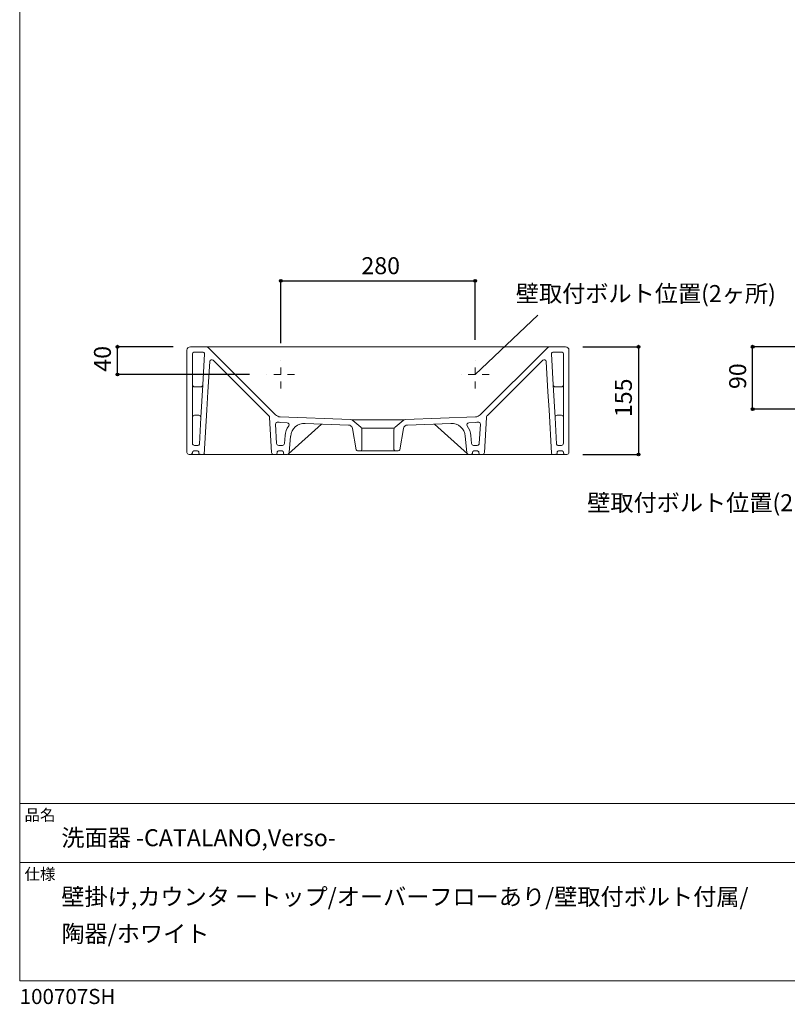
# Model space of a CAD drawing. Units: millimetres. Extents: x -975 to 975, y -1428 to 1406.
# Drawn here: x -975 to 130, y -1428 to -11 of the extents above; entities that cross this region are included whole.
import ezdxf

# ---------------------------------------------------------------- set-up
doc = ezdxf.new("R2010")
doc.units = ezdxf.units.MM
doc.header["$LTSCALE"] = 50.8
doc.header["$PDMODE"] = 1
doc.header["$PDSIZE"] = -2
doc.linetypes.add('STYLE_12', pattern=[0.393701, 0.19685, -0.19685])
for name, color, linetype in [('ADF70-0604', 7, 'Continuous'), ('notes', 7, 'Continuous'), ('template', 7, 'Continuous')]:
    doc.layers.add(name, color=color, linetype=linetype)
doc.styles.add('ＭＳ ゴシック', font='txt', dxfattribs={"bigfont": 'ＭＳ ゴシック'})
doc.dimstyles.new('tform線あり', dxfattribs={"dimtxt": 24.432617, "dimasz": 3.999756, "dimexe": 0, "dimexo": 25, "dimgap": 0.5, "dimtad": 1, "dimdec": 1, "dimzin": 11, "dimdsep": 46, "dimtxsty": 'ＭＳ ゴシック', "dimblk": 'DOT', "dimcen": 0, "dimazin": 0, "dimtfac": 1, "dimtdec": 1, "dimtix": 1, "dimtofl": 0, "dimtmove": 0, "dimatfit": 0, "dimldrblk": 'DOT', "dimfxl": 1, "dimfrac": 2, "dimtolj": 1, "dimtzin": 11, "dimarcsym": 0})

# ---------------------------------------------------------------- blocks, each defined once
blk = doc.blocks.new('*D3')
at = {"linetype": 'Continuous', "lineweight": -2}
h = blk.add_hatch(color=0, dxfattribs=at)
edge = h.paths.add_edge_path()
edge.add_arc((-599.2, -386.7), 2, 0, 360, ccw=False)
h = blk.add_hatch(color=0, dxfattribs=at)
edge = h.paths.add_edge_path()
edge.add_arc((-319.2, -386.7), 2, 0, 360, ccw=False)
at = {"color": 0, "linetype": 'Continuous', "lineweight": -2}
for p, q in [((-599.2, -476.7), (-599.2, -386.7)), ((-599.2, -386.7), (-319.2, -386.7)), ((-319.2, -471.6), (-319.2, -386.7))]:
    blk.add_line(p, q, dxfattribs=at)
for centre in [(-599.2, -386.7), (-319.2, -386.7)]:
    blk.add_circle(centre, 2, dxfattribs=at)
at = {"layer": 'Defpoints', "color": 0, "lineweight": 0}
for p in [(-599.2, -386.7), (-599.2, -501.7), (-319.2, -496.6)]:
    blk.add_point(p, dxfattribs=at)
at = {"color": 0, "linetype": 'Continuous', "lineweight": -2}
blk.add_wipeout([(-483, -381.7), (-435.4, -381.7), (-435.4, -349.9), (-483, -349.9)], dxfattribs=at)
at = {"color": 0, "insert": (-483, -352.8), "char_height": 24.43, "attachment_point": 1, "line_spacing_factor": 0.782827, "style": 'ＭＳ ゴシック'}
blk.add_mtext('280', dxfattribs=at)
blk = doc.blocks.new('_DOT')
at = {"color": 0, "linetype": 'ByBlock', "lineweight": -2}
blk.add_line((-0.5, 0), (-1, 0), dxfattribs=at)
at = {"color": 0, "linetype": 'ByBlock', "lineweight": -2, "const_width": 0.5}
blk.add_lwpolyline([(-0.25, 0, 1), (0.25, 0, 1)], format="xyb", close=True, dxfattribs=at)
blk = doc.blocks.new('*D10')
at = {"linetype": 'Continuous', "lineweight": -2}
h = blk.add_hatch(color=0, dxfattribs=at)
edge = h.paths.add_edge_path()
edge.add_arc((-834.2, -481.6), 2, 0, 360, ccw=False)
h = blk.add_hatch(color=0, dxfattribs=at)
edge = h.paths.add_edge_path()
edge.add_arc((-834.2, -521.6), 2, 0, 360, ccw=False)
at = {"color": 0, "linetype": 'Continuous', "lineweight": -2}
for p, q in [((-754.2, -481.6), (-834.2, -481.6)), ((-834.2, -521.6), (-834.2, -481.6)), ((-644.2, -521.6), (-834.2, -521.6))]:
    blk.add_line(p, q, dxfattribs=at)
for centre in [(-834.2, -481.6), (-834.2, -521.6)]:
    blk.add_circle(centre, 2, dxfattribs=at)
at = {"layer": 'Defpoints', "color": 0, "lineweight": 0}
for p in [(-729.2, -481.6), (-619.2, -521.6)]:
    blk.add_point(p, dxfattribs=at)
at = {"color": 0, "linetype": 'Continuous', "lineweight": -2}
blk.add_wipeout([(-839.2, -517.5), (-839.2, -485.8), (-871, -485.8), (-871, -517.5)], dxfattribs=at)
at = {"layer": 'Defpoints', "color": 0, "lineweight": 0}
blk.add_point((-834.2, -521.6), dxfattribs=at)
at = {"color": 0, "insert": (-868.1, -517.5), "char_height": 24.43, "attachment_point": 1, "rotation": 90, "line_spacing_factor": 0.782827, "style": 'ＭＳ ゴシック'}
blk.add_mtext('40', dxfattribs=at)
blk = doc.blocks.new('*D11')
at = {"linetype": 'Continuous', "lineweight": -2}
h = blk.add_hatch(color=0, dxfattribs=at)
edge = h.paths.add_edge_path()
edge.add_arc((-84.2, -481.6), 2, 0, 360, ccw=False)
h = blk.add_hatch(color=0, dxfattribs=at)
edge = h.paths.add_edge_path()
edge.add_arc((-84.2, -636.6), 2, 0, 360, ccw=False)
at = {"color": 0, "linetype": 'Continuous', "lineweight": -2}
for p, q in [((-164.2, -481.6), (-84.2, -481.6)), ((-84.2, -481.6), (-84.2, -636.6)), ((-164.2, -636.6), (-84.2, -636.6))]:
    blk.add_line(p, q, dxfattribs=at)
for centre in [(-84.2, -481.6), (-84.2, -636.6)]:
    blk.add_circle(centre, 2, dxfattribs=at)
at = {"layer": 'Defpoints', "color": 0, "lineweight": 0}
for p in [(-189.2, -481.6), (-84.2, -481.6), (-189.2, -636.6)]:
    blk.add_point(p, dxfattribs=at)
at = {"color": 0, "linetype": 'Continuous', "lineweight": -2}
blk.add_wipeout([(-89.2, -582.9), (-89.2, -535.3), (-121, -535.3), (-121, -582.9)], dxfattribs=at)
at = {"color": 0, "insert": (-118.1, -582.9), "char_height": 24.43, "attachment_point": 1, "rotation": 90, "line_spacing_factor": 0.782827, "style": 'ＭＳ ゴシック'}
blk.add_mtext('155', dxfattribs=at)
blk = doc.blocks.new('*D18')
at = {"linetype": 'Continuous', "lineweight": -2}
h = blk.add_hatch(color=0, dxfattribs=at)
edge = h.paths.add_edge_path()
edge.add_arc((80.2, -481.6), 2, 0, 360, ccw=False)
h = blk.add_hatch(color=0, dxfattribs=at)
edge = h.paths.add_edge_path()
edge.add_arc((80.2, -571.6), 2, 0, 360, ccw=False)
at = {"color": 0, "linetype": 'Continuous', "lineweight": -2}
for p, q in [((160.2, -481.6), (80.2, -481.6)), ((80.2, -571.6), (80.2, -481.6)), ((277.7, -571.6), (80.2, -571.6))]:
    blk.add_line(p, q, dxfattribs=at)
for centre in [(80.2, -481.6), (80.2, -571.6)]:
    blk.add_circle(centre, 2, dxfattribs=at)
at = {"layer": 'Defpoints', "color": 0, "lineweight": 0}
for p in [(185.2, -481.6), (80.2, -571.6), (302.7, -571.6)]:
    blk.add_point(p, dxfattribs=at)
at = {"color": 0, "linetype": 'Continuous', "lineweight": -2}
blk.add_wipeout([(75.2, -542.5), (75.2, -510.8), (43.5, -510.8), (43.5, -542.5)], dxfattribs=at)
at = {"color": 0, "insert": (46.4, -542.5), "char_height": 24.43, "attachment_point": 1, "rotation": 90, "line_spacing_factor": 0.782827, "style": 'ＭＳ ゴシック'}
blk.add_mtext('90', dxfattribs=at)

msp = doc.modelspace()

# ---------------------------------------------------------------- linework, layer by layer
at = {"layer": 'ADF70-0604', "color": 7, "linetype": 'Continuous', "lineweight": 15}
for p, q in [((-206.99, -536.52), (-209.59, -491.76)), ((-222.06, -501.12), (-302.24, -581.3)), ((-214.44, -546.32), (-216.95, -503.07)), ((-726.21, -536.34), (-726.21, -583.34)), ((-711.42, -536.52), (-714.14, -583.52)), ((-204.27, -583.52), (-206.99, -536.52)), ((-734.21, -546.14), (-734.21, -572.14)), ((-723.21, -539.34), (-714.41, -539.34)), ((-703.97, -546.32), (-705.48, -572.32)), ((-214.44, -546.32), (-212.93, -572.32)), ((-734.21, -633.64), (-734.21, -572.14)), ((-723.21, -580.34), (-717.14, -580.34)), ((-709.21, -636.64), (-705.48, -572.32)), ((-209.32, -634.76), (-212.93, -572.32)), ((-726.21, -620.64), (-726.21, -583.34)), ((-716.36, -621.76), (-714.14, -583.52)), ((-612.37, -633.82), (-615.3, -583.25)), ((-605.11, -620.82), (-606.7, -593.3)), ((-600.16, -590.54), (-590.09, -590.94)), ((-599.85, -582.55), (-498.71, -586.5)), ((-540.36, -592.88), (-587.93, -635.86)), ((-564.18, -591.95), (-501.51, -594.41)), ((-459.21, -586.64), (-497.33, -586.64)), ((-497.33, -586.64), (-459.21, -586.64)), ((-459.21, -586.64), (-497.33, -586.64)), ((-459.21, -586.64), (-497.33, -586.64)), ((-495.44, -587.67), (-483.99, -597.28)), ((-421.09, -586.64), (-459.21, -586.64)), ((-459.21, -586.64), (-421.09, -586.64)), ((-459.21, -586.64), (-421.09, -586.64)), ((-422.97, -587.67), (-434.42, -597.28)), ((-318.56, -582.55), (-419.7, -586.5)), ((-354.23, -591.95), (-416.9, -594.41)), ((-378.05, -592.88), (-330.49, -635.86)), ((-318.25, -590.54), (-328.33, -590.94)), ((-313.31, -620.82), (-311.71, -593.3)), ((-306.05, -633.82), (-303.12, -583.25)), ((-202.06, -621.76), (-204.27, -583.52)), ((-498.47, -595.57), (-497.63, -596.28)), ((-495.92, -599.24), (-490.5, -629.99)), ((-435.63, -598.78), (-482.78, -598.78)), ((-482.21, -601.11), (-482.21, -629.64)), ((-436.21, -601.11), (-436.21, -629.64)), ((-422.49, -599.24), (-427.92, -629.99)), ((-419.94, -595.57), (-420.78, -596.28)), ((-592.86, -609.49), (-593.86, -620.91)), ((-584.89, -610.19), (-586.96, -633.91)), ((-333.53, -610.19), (-331.45, -633.91)), ((-325.56, -609.49), (-324.56, -620.91)), ((-728.71, -636.64), (-731.21, -636.64)), ((-715.1, -636.64), (-728.71, -636.64)), ((-726.21, -634.14), (-726.21, -633.64)), ((-719.05, -631.64), (-724.21, -631.64)), ((-718.35, -623.64), (-723.21, -623.64)), ((-717.1, -634.53), (-717.05, -633.76)), ((-715.1, -636.64), (-711.09, -636.64)), ((-609.37, -636.64), (-710.88, -636.64)), ((-609.37, -636.64), (-606.84, -636.64)), ((-593.15, -636.64), (-606.84, -636.64)), ((-604.36, -633.76), (-604.34, -634)), ((-602.36, -631.64), (-597.2, -631.64)), ((-602.11, -623.64), (-596.85, -623.64)), ((-595.2, -634.14), (-595.2, -633.64)), ((-595.2, -634.14), (-595.15, -634.64)), ((-589.95, -636.64), (-593.15, -636.64)), ((-328.46, -636.64), (-588.79, -636.64)), ((-484.21, -631.64), (-488.53, -631.64)), ((-484.21, -631.64), (-434.21, -631.64)), ((-434.21, -631.64), (-429.89, -631.64)), ((-328.46, -636.64), (-325.27, -636.64)), ((-325.27, -636.64), (-311.58, -636.64)), ((-323.21, -634.14), (-323.27, -634.64)), ((-323.21, -634.14), (-323.21, -633.64)), ((-316.3, -623.64), (-321.57, -623.64)), ((-316.05, -631.64), (-321.21, -631.64)), ((-314.06, -633.76), (-314.07, -634)), ((-309.04, -636.64), (-311.58, -636.64)), ((-309.04, -636.64), (-207.32, -636.64)), ((-203.31, -636.64), (-207.32, -636.64)), ((-201.32, -634.53), (-201.36, -633.76))]:
    msp.add_line(p, q, dxfattribs=at)
at = {"layer": 'ADF70-0604', "color": 7, "linetype": 'STYLE_12', "lineweight": 15}
msp.add_line((-299.21, -521.67), (-339.21, -521.67), dxfattribs=at)
at = {"layer": 'ADF70-0604', "color": 7, "linetype": 'Continuous', "lineweight": 15}
for centre, radius, start, end in [((-211.83, -486.64), 5, 90, 135), ((-207.59, -491.64), 2, 90, 183.31561), ((-219.94, -503.24), 3, 3.31561, 135), ((-723.21, -536.34), 3, 180, 270), ((-714.41, -536.34), 3, 270, 356.68439), ((-204, -536.34), 3, 183.31561, 270), ((-723.21, -583.34), 3, 90, 180), ((-717.14, -583.34), 3, 356.68439, 90), ((-599.46, -572.56), 10, 225, 267.76376), ((-318.95, -572.56), 10, 272.23624, 315), ((-201.28, -583.34), 3, 90, 183.31561), ((-618.29, -583.43), 3, 3.31561, 45), ((-603.71, -593.12), 3, 78.33895, 183.31561), ((-599.46, -572.56), 18, 258.33895, 267.76376), ((-590.2, -593.94), 3, 324.50644, 87.76376), ((-564.96, -611.93), 20, 87.75421, 175), ((-501.68, -599.4), 5, 50, 88.01213), ((-498.66, -591.5), 5, 50, 90.64093), ((-419.75, -591.5), 5, 89.35907, 130), ((-416.73, -599.4), 5, 91.98787, 130), ((-353.45, -611.93), 20, 5, 92.24579), ((-328.21, -593.94), 3, 92.23624, 215.49356), ((-318.95, -572.56), 18, 272.23624, 281.66105), ((-314.71, -593.12), 3, 356.68439, 101.66105), ((-300.12, -583.43), 3, 135, 176.68439), ((-564.96, -611.93), 28, 144.50644, 175), ((-500.84, -600.11), 5, 10, 50), ((-487.21, -601.11), 5, 0, 50), ((-431.21, -601.11), 5, 130, 180), ((-417.57, -600.11), 5, 130, 170), ((-353.45, -611.93), 28, 5, 35.49356), ((-723.21, -620.64), 3, 180, 270), ((-718.35, -621.64), 2, 270, 356.68439), ((-602.11, -620.64), 3, 183.31561, 270), ((-596.85, -620.64), 3, 270, 355), ((-321.57, -620.64), 3, 185, 270), ((-316.3, -620.64), 3, 270, 356.68439), ((-200.06, -621.64), 2, 183.31561, 270), ((-731.21, -633.64), 3, 180, 270), ((-731.21, -633.64), 3, 180, 270), ((-728.71, -634.14), 2.5, 270, 0), ((-724.21, -633.64), 2, 90, 180), ((-719.05, -633.64), 2, 356.68439, 90), ((-715.1, -634.64), 2, 176.68439, 270), ((-711.09, -634.64), 2, 270, 356.68439), ((-609.37, -633.64), 3, 183.31561, 270), ((-606.84, -634.14), 2.5, 270, 3.31561), ((-602.36, -633.64), 2, 90, 183.31561), ((-597.2, -633.64), 2, 0, 90), ((-593.15, -634.64), 2, 180, 270), ((-589.95, -633.64), 3, 270, 355), ((-488.53, -629.64), 2, 190, 270), ((-484.21, -629.64), 2, 270, 0), ((-434.21, -629.64), 2, 180, 270), ((-429.89, -629.64), 2, 270, 350), ((-328.46, -633.64), 3, 185, 270), ((-325.27, -634.64), 2, 270, 0), ((-321.21, -633.64), 2, 90, 180), ((-316.05, -633.64), 2, 356.68439, 90), ((-311.58, -634.14), 2.5, 176.68439, 270), ((-309.04, -633.64), 3, 270, 356.68439), ((-207.32, -634.64), 2, 183.31561, 270), ((-203.31, -634.64), 2, 270, 3.31561), ((-199.36, -633.64), 2, 90, 183.31561)]:
    msp.add_arc(centre, radius, start, end, dxfattribs=at)
at = {"layer": 'template', "color": 7, "linetype": 'Continuous', "lineweight": 5}
for p, q in [((975, -1139), (-975, -1139)), ((975, -1224), (-975, -1224))]:
    msp.add_line(p, q, dxfattribs=at)
at = {"layer": 'template', "color": 7, "linetype": 'Continuous', "lineweight": 5, "flags": 128}
msp.add_lwpolyline([(975, 1406), (-975, 1406), (-975, -1394), (975, -1394), (975, 1406)], dxfattribs=at)

# ---------------------------------------------------------------- texts
at = {"layer": 'template', "color": 7, "attachment_point": 1, "style": 'ＭＳ ゴシック'}
for s, insert, char_height, line_spacing_factor in [('品名', (-968, -1147.42), 16.288, 0.782827), ('洗面器 -CATALANO,Verso-', (-915, -1176), 24.4326, 0.782827), ('仕様', (-968, -1232.42), 16.288, 0.782827), ('壁掛け,カウンタ ートップ/オーバーフローあり/壁取付ボルト付属/\\P陶器/ホワイト', (-915, -1261), 24.4326, 1.304711), ('100707SH', (-975, -1405.86), 21.718, 0.782827)]:
    msp.add_mtext(s, dxfattribs=dict(at, insert=insert, char_height=char_height, line_spacing_factor=line_spacing_factor))

# ---------------------------------------------------------------- next in the draw order: dimensions: what is measured, and where the dimension line sits
at = {"layer": 'notes', "color": 7, "linetype": 'Continuous', "lineweight": 5}
dim = msp.add_linear_dim(base=(-599.21, -386.68), p1=(-319.21, -496.63), p2=(-599.21, -501.67), dimstyle='tform線あり', override={"dimgap": 5, "dimpost": '<>', "dimtxsty": 'ＭＳ ゴシック', "dimtmove": 2}, dxfattribs=at)
dim.commit()
dim.dimension.update_dxf_attribs({"geometry": '*D3', "text_midpoint": (-459.21, -386.68)})
for base, p1, p2, override, picture, middle in [((-834.21, -521.63), (-729.21, -481.64), (-619.21, -521.63), {"dimgap": 5, "dimpost": '<>', "dimtxsty": 'ＭＳ ゴシック', "dimtmove": 2}, '*D10', (-834.21, -501.64)), ((-84.21, -481.64), (-189.21, -636.59), (-189.21, -481.64), {"dimgap": 5, "dimdec": 0, "dimpost": '<>', "dimtxsty": 'ＭＳ ゴシック', "dimtmove": 2}, '*D11', (-84.21, -559.12)), ((80.23, -571.64), (185.23, -481.64), (302.73, -571.64), {"dimgap": 5, "dimpost": '<>', "dimtxsty": 'ＭＳ ゴシック', "dimtmove": 2}, '*D18', (80.23, -526.64))]:
    dim = msp.add_linear_dim(base=base, p1=p1, p2=p2, angle=90, dimstyle='tform線あり', override=override, dxfattribs=at)
    dim.commit()
    dim.dimension.update_dxf_attribs({"geometry": picture, "text_midpoint": middle})

# ---------------------------------------------------------------- next in the draw order: wipeouts: each hides what was drawn before it
at = {"color": 7, "linetype": 'Continuous', "lineweight": 5}
for points in [[(-260.69, -421.76), (104.44, -421.76), (104.44, -390.01), (-260.69, -390.01)], [(-157.95, -722.76), (207.18, -722.76), (207.18, -691.01), (-157.95, -691.01)]]:
    msp.add_wipeout(points, dxfattribs=at).dxf.layer = 'notes'

# ---------------------------------------------------------------- next in the draw order: linework, layer by layer
at = {"layer": 'ADF70-0604', "color": 7, "linetype": 'Continuous', "lineweight": 15}
for p, q in [((-729.21, -481.64), (-706.59, -481.64)), ((-706.59, -481.64), (-211.83, -481.64)), ((-189.21, -481.64), (-211.83, -481.64)), ((-734.21, -546.14), (-734.21, -486.64)), ((-726.21, -536.34), (-726.21, -491.64)), ((-724.21, -489.64), (-710.82, -489.64)), ((-711.42, -536.52), (-708.83, -491.76)), ((-703.05, -483.11), (-606.53, -579.63)), ((-215.36, -483.11), (-311.88, -579.63)), ((-194.21, -489.64), (-207.59, -489.64)), ((-192.21, -536.34), (-192.21, -491.64)), ((-184.21, -546.14), (-184.21, -486.64)), ((-703.97, -546.32), (-701.47, -503.07)), ((-696.35, -501.12), (-616.17, -581.3)), ((-192.21, -583.34), (-192.21, -536.34)), ((-195.21, -539.34), (-204, -539.34)), ((-184.21, -546.14), (-184.21, -572.14)), ((-195.21, -580.34), (-201.28, -580.34)), ((-184.21, -633.64), (-184.21, -572.14)), ((-192.21, -620.64), (-192.21, -583.34)), ((-203.31, -636.64), (-189.71, -636.64)), ((-200.06, -623.64), (-195.21, -623.64)), ((-199.36, -631.64), (-194.21, -631.64)), ((-192.21, -634.14), (-192.21, -633.64)), ((-189.71, -636.64), (-187.21, -636.64))]:
    msp.add_line(p, q, dxfattribs=at)
at = {"layer": 'ADF70-0604', "color": 7, "linetype": 'STYLE_12', "lineweight": 15}
for p, q in [((-599.21, -541.67), (-599.21, -501.67)), ((-319.21, -541.67), (-319.21, -501.67)), ((-579.21, -521.67), (-619.21, -521.67))]:
    msp.add_line(p, q, dxfattribs=at)
at = {"layer": 'ADF70-0604', "color": 7, "linetype": 'Continuous', "lineweight": 15}
for centre, radius, start, end in [((-729.21, -486.64), 5, 90, 180), ((-706.59, -486.64), 5, 45, 90), ((-189.21, -486.64), 5, 0, 90), ((-724.21, -491.64), 2, 90, 180), ((-710.82, -491.64), 2, 356.68439, 90), ((-194.21, -491.64), 2, 0, 90), ((-698.47, -503.24), 3, 45, 176.68439), ((-195.21, -536.34), 3, 270, 0), ((-195.21, -583.34), 3, 0, 90), ((-195.21, -620.64), 3, 270, 0), ((-194.21, -633.64), 2, 0, 90), ((-189.71, -634.14), 2.5, 180, 270), ((-187.21, -633.64), 3, 270, 0), ((-187.21, -633.64), 3, 270, 0)]:
    msp.add_arc(centre, radius, start, end, dxfattribs=at)
at = {"layer": 'notes', "color": 7, "linetype": 'Continuous', "lineweight": 5}
msp.add_line((-319.21, -521.63), (-228.97, -436.2), dxfattribs=at)

# ---------------------------------------------------------------- next in the draw order: texts
at = {"layer": 'notes', "color": 7, "char_height": 24.4326, "attachment_point": 1, "line_spacing_factor": 0.782827, "style": 'ＭＳ ゴシック'}
for insert in [(-260.69, -392.89), (-157.95, -693.89)]:
    msp.add_mtext('壁取付ボルト位置(2ヶ所)', dxfattribs=dict(at, insert=insert))

doc.saveas('drawing.dxf')
